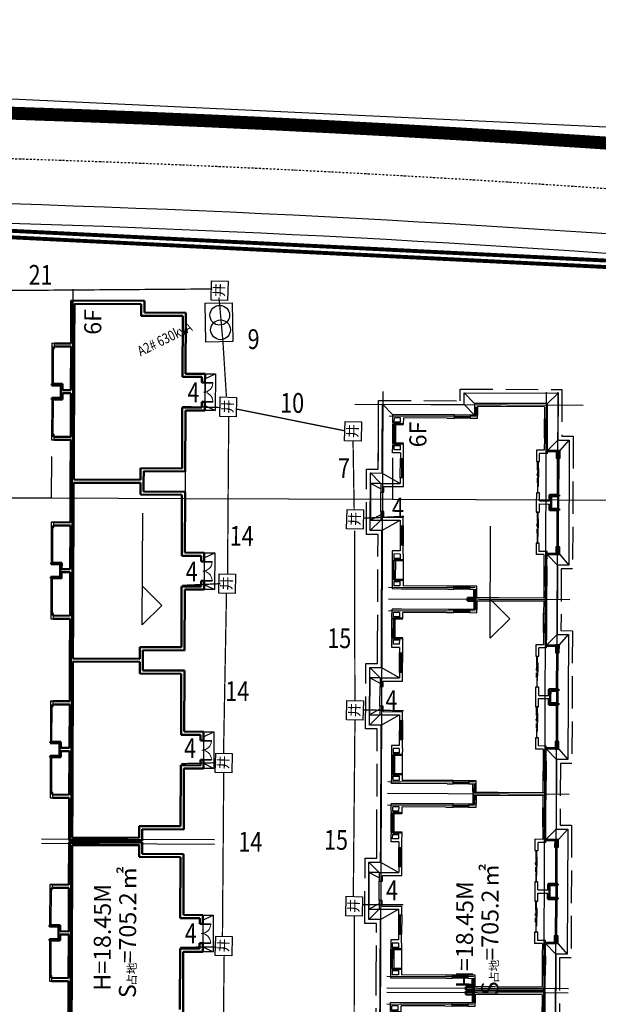
# Model space of a CAD drawing. Extents: x 522023 to 641623, y 3073263 to 3157363.
# Drawn here: x 553844 to 555879, y 3122190 to 3125652 of the extents above; entities that cross this region are included whole.
import ezdxf
from ezdxf.enums import TextEntityAlignment as Align

# ---------------------------------------------------------------- set-up
doc = ezdxf.new("R2010")
doc.units = 0
doc.header["$LTSCALE"] = 10
doc.header["$PDSIZE"] = 0.2
for name, pattern in [('CENTER', [2, 1.25, -0.25, 0.25, -0.25]), ('DASH', [0.35, 0.25, -0.1]), ('DASHDOT', [25.4, 12.7, -6.35, 0, -6.35])]:
    doc.linetypes.add(name, pattern=pattern)
doc.layers.get('0').update_dxf_attribs({"linetype": 'CONTINUOUS'})
doc.layers.get('Defpoints').update_dxf_attribs({"linetype": 'CONTINUOUS'})
for name, color, linetype in [('A-WALL', 255, 'CONTINUOUS'), ('BALCONY', 6, 'CONTINUOUS'), ('COLUMN', 9, 'CONTINUOUS'), ('DIM_ELEV', 3, 'CONTINUOUS'), ('DOTE', 18, 'CONTINUOUS'), ('Drain', 25, 'CONTINUOUS'), ('Ground', 15, 'CONTINUOUS'), ('hoamhxian', 20, 'CONTINUOUS'), ('PUB_HATCH', 8, 'CONTINUOUS'), ('RD-中线', 1, 'DASHDOT'), ('Visible_line', 135, 'CONTINUOUS'), ('WINDOW', 4, 'CONTINUOUS'), ('WINDOW_TEXT', 4, 'CONTINUOUS'), ('YD-地块边界线', 7, 'CONTINUOUS'), ('园区道路', 130, 'CONTINUOUS'), ('小区人行道', 34, 'CONTINUOUS'), ('建筑', 2, 'CONTINUOUS'), ('建筑层数', 13, 'CONTINUOUS'), ('挡墙', 7, 'CONTINUOUS'), ('景观园路', 7, 'CONTINUOUS')]:
    doc.layers.add(name, color=color, linetype=linetype)
doc.layers.add('PUB_DIM', color=3, linetype='CONTINUOUS', lineweight=15)
doc.layers.add('WALL', color=142, linetype='CONTINUOUS', lineweight=50)
doc.layers.get('景观园路').off()
doc.styles.add('_TCH_DIM_T3', font='SIMPLEX', dxfattribs={"width": 0.705882, "bigfont": 'GBCBIG'})
doc.styles.add('HZ', font='rs.shx', dxfattribs={"width": 0.8, "bigfont": 'hztxt.shx'})
doc.styles.add('SIMPLEX', font='SIMPLEX.SHX')
doc.styles.add('宋体', font='txt', dxfattribs={"width": 0.8})
doc.styles.add('黑体', font='simhei.ttf', dxfattribs={"height": 2.5})
doc.dimstyles.new('_TCH_ARCH_M_M&&1', dxfattribs={"dimtxt": 1.4875, "dimasz": 0.5, "dimexe": 1.25, "dimexo": 1.5, "dimgap": 0.63125, "dimtad": 1, "dimzin": 0, "dimdsep": 46, "dimtxsty": '_TCH_DIM_T3', "dimblk": 'ARCHTICK', "dimcen": 0.09, "dimclrt": 7, "dimazin": 2, "dimtfac": 1, "dimtdec": 0, "dimtix": 1, "dimtmove": 2, "dimatfit": 3, "dimfxl": 0, "dimtolj": 1, "dimtzin": 0, "dimarcsym": 0})

# ---------------------------------------------------------------- blocks, each defined once
blk = doc.blocks.new('$DorLib2D$00000002')
for p, q in [((-0.5, 0), (-0.5, 0.4875)), ((-0.475, 0.4875), (-0.5, 0.4875)), ((-0.475, 0), (-0.475, 0.4875)), ((0.475, 0), (0.475, 0.4875)), ((0.475, 0.4875), (0.5, 0.4875)), ((0.5, 0), (0.5, 0.4875)), ((-0.5, 0), (-0.475, 0)), ((0.5, 0), (0.475, 0))]:
    blk.add_line(p, q)
at = {"lineweight": 13}
for centre, start, end in [((-0.4875, 0), 0, 88.53072), ((0.4875, 0), 91.46928, 180)]:
    blk.add_arc(centre, 0.4875, start, end, dxfattribs=at)
blk = doc.blocks.new('_FZHK')
blk.add_lwpolyline([(-0.5, -0.5), (0.5, -0.5), (0.5, 0.5), (-0.5, 0.5)], close=True)
blk = doc.blocks.new('A$C0E29646B')
at = {"layer": 'BALCONY'}
for p, q in [((37242, 14938), (34122, 14938)), ((34122, 14938), (34122, 14838)), ((37242, 14838), (34362, 14838)), ((37362, 14938), (37362, 14838)), ((41542, 14938), (38442, 14938)), ((41322, 14838), (38442, 14838)), ((41542, 14838), (41542, 14938)), ((51382, 14938), (48262, 14938)), ((48262, 14938), (48262, 14838)), ((51382, 14838), (48502, 14838)), ((51502, 14938), (51502, 14838)), ((55682, 14938), (52582, 14938)), ((55462, 14838), (52582, 14838)), ((55682, 14838), (55682, 14938)), ((65182, 14938), (62062, 14938)), ((62062, 14938), (62062, 14838)), ((65182, 14838), (62302, 14838)), ((65302, 14938), (65302, 14838)), ((69482, 14938), (66382, 14938)), ((69262, 14838), (66382, 14838)), ((69482, 14838), (69482, 14938)), ((78982, 14938), (75862, 14938)), ((75862, 14938), (75862, 14838)), ((78982, 14838), (76102, 14838)), ((79102, 14938), (79102, 14838)), ((83282, 14938), (80182, 14938)), ((83062, 14838), (80182, 14838)), ((83282, 14838), (83282, 14938))]:
    blk.add_line(p, q, dxfattribs=at)
at = {"layer": 'DOTE'}
for p, q in [((44742, 15588), (44742, 2238)), ((45082, 15588), (45082, 2238)), ((87482, 13338), (2342, 13338))]:
    blk.add_line(p, q, dxfattribs=at)
at = {"layer": 'Visible_line'}
for points in [[(36422, 2318), (36422, 3118)], [(36822, 3118), (36422, 2318)], [(38942, 3118), (36742, 3118)], [(38862, 3118), (39262, 2318)], [(39262, 3118), (39262, 2318)], [(50562, 2318), (50562, 3118)], [(50962, 3118), (50562, 2318)], [(53082, 3118), (50882, 3118)], [(53002, 3118), (53402, 2318)], [(53402, 3118), (53402, 2318)], [(64362, 2318), (64362, 3118)], [(64762, 3118), (64362, 2318)], [(66882, 3118), (64682, 3118)], [(66802, 3118), (67202, 2318)], [(67202, 3118), (67202, 2318)], [(78162, 2318), (78162, 3118)], [(78562, 3118), (78162, 2318)], [(80682, 3118), (78482, 3118)], [(80602, 3118), (81002, 2318)], [(81002, 3118), (81002, 2318)], [(39262, 2318), (36422, 2318)], [(53402, 2318), (50562, 2318)], [(67202, 2318), (64362, 2318)], [(81002, 2318), (78162, 2318)]]:
    blk.add_lwpolyline(points, dxfattribs=at)
at = {"layer": 'WALL'}
for p, q in [((34122, 13458), (34122, 14738)), ((34362, 13458), (34362, 14738)), ((37242, 14118), (37242, 14938)), ((37242, 14938), (37362, 14938)), ((37362, 14238), (37362, 14938)), ((38322, 14238), (38322, 14938)), ((38322, 14938), (38442, 14938)), ((38442, 14118), (38442, 14938)), ((41322, 13458), (41322, 14738)), ((41562, 13458), (41562, 14738)), ((48262, 13458), (48262, 14738)), ((48502, 13458), (48502, 14738)), ((51382, 14118), (51382, 14938)), ((51382, 14938), (51502, 14938)), ((51502, 14238), (51502, 14938)), ((52462, 14238), (52462, 14938)), ((52462, 14938), (52582, 14938)), ((52582, 14118), (52582, 14938)), ((55462, 13458), (55462, 14738)), ((55702, 13458), (55702, 14738)), ((62062, 13458), (62062, 14738)), ((62302, 13458), (62302, 14738)), ((65182, 14118), (65182, 14938)), ((65182, 14938), (65302, 14938)), ((65302, 14238), (65302, 14938)), ((66262, 14238), (66262, 14938)), ((66262, 14938), (66382, 14938)), ((66382, 14118), (66382, 14938)), ((69262, 13458), (69262, 14738)), ((69502, 13458), (69502, 14738)), ((75862, 13458), (75862, 14738)), ((76102, 13458), (76102, 14738)), ((78982, 14118), (78982, 14938)), ((78982, 14938), (79102, 14938)), ((79102, 14238), (79102, 14938)), ((80062, 14238), (80062, 14938)), ((80062, 14938), (80182, 14938)), ((80182, 14118), (80182, 14938)), ((83062, 13458), (83062, 14738)), ((83302, 13458), (83302, 14738)), ((37722, 14118), (37242, 14118)), ((37842, 14238), (37362, 14238)), ((37722, 13458), (37722, 14118)), ((38322, 14238), (37842, 14238)), ((38442, 14118), (37962, 14118)), ((37962, 13458), (37962, 14118)), ((51862, 14118), (51382, 14118)), ((51982, 14238), (51502, 14238)), ((51862, 13458), (51862, 14118)), ((52462, 14238), (51982, 14238)), ((52582, 14118), (52102, 14118)), ((52102, 13458), (52102, 14118)), ((65662, 14118), (65182, 14118)), ((65782, 14238), (65302, 14238)), ((65662, 13458), (65662, 14118)), ((66262, 14238), (65782, 14238)), ((66382, 14118), (65902, 14118)), ((65902, 13458), (65902, 14118)), ((79462, 14118), (78982, 14118)), ((79582, 14238), (79102, 14238)), ((79462, 13458), (79462, 14118)), ((80062, 14238), (79582, 14238)), ((80182, 14118), (79702, 14118)), ((79702, 13458), (79702, 14118)), ((34122, 13458), (30942, 13458)), ((34242, 13218), (31062, 13218)), ((37842, 13218), (34242, 13218)), ((37722, 13458), (34362, 13458)), ((37842, 13218), (41442, 13218)), ((37962, 13458), (41322, 13458)), ((41442, 13218), (44622, 13218)), ((41562, 13458), (44862, 13458)), ((44622, 8058), (44622, 13218)), ((44862, 7818), (44862, 13458)), ((48262, 13458), (44962, 13458)), ((44962, 7818), (44962, 13458)), ((48382, 13218), (45202, 13218)), ((45202, 8058), (45202, 13218)), ((51982, 13218), (48382, 13218)), ((51862, 13458), (48502, 13458)), ((51982, 13218), (55582, 13218)), ((52102, 13458), (55462, 13458)), ((55582, 13218), (58762, 13218)), ((55702, 13458), (58882, 13458)), ((58762, 8058), (58762, 13218)), ((62062, 13458), (58882, 13458)), ((62182, 13218), (59002, 13218)), ((59002, 8058), (59002, 13218)), ((65782, 13218), (62182, 13218)), ((65662, 13458), (62302, 13458)), ((65782, 13218), (69382, 13218)), ((65902, 13458), (69262, 13458)), ((69382, 13218), (72562, 13218)), ((69502, 13458), (72682, 13458)), ((72562, 8058), (72562, 13218)), ((75862, 13458), (72682, 13458)), ((75982, 13218), (72802, 13218)), ((72802, 8058), (72802, 13218)), ((79582, 13218), (75982, 13218)), ((79462, 13458), (76102, 13458)), ((79582, 13218), (83182, 13218)), ((79702, 13458), (83062, 13458)), ((83182, 13218), (86362, 13218)), ((83302, 13458), (86602, 13458)), ((86362, 8058), (86362, 13218)), ((86602, 7818), (86602, 13458)), ((43722, 4858), (43722, 8058)), ((43722, 8058), (44622, 8058)), ((43962, 4618), (43962, 7818)), ((43962, 7818), (44862, 7818)), ((45862, 7818), (44962, 7818)), ((46102, 8058), (45202, 8058)), ((45862, 4618), (45862, 7818)), ((46102, 4858), (46102, 8058)), ((57862, 4858), (57862, 8058)), ((57862, 8058), (58762, 8058)), ((58102, 4618), (58102, 7818)), ((58102, 7818), (58882, 7818)), ((59662, 7818), (58882, 7818)), ((59902, 8058), (59002, 8058)), ((59662, 4618), (59662, 7818)), ((59902, 4858), (59902, 8058)), ((71662, 4858), (71662, 8058)), ((71662, 8058), (72562, 8058)), ((71902, 4618), (71902, 7818)), ((71902, 7818), (72682, 7818)), ((73462, 7818), (72682, 7818)), ((73702, 8058), (72802, 8058)), ((73462, 4618), (73462, 7818)), ((73702, 4858), (73702, 8058)), ((85462, 4858), (85462, 8058)), ((85462, 8058), (86362, 8058)), ((85702, 4618), (85702, 7818)), ((85702, 7818), (86602, 7818)), ((36422, 4618), (31722, 4618)), ((36662, 4858), (31962, 4858)), ((36422, 3118), (36422, 4618)), ((36662, 3358), (36662, 4858)), ((39022, 4858), (43722, 4858)), ((39022, 3358), (39022, 4858)), ((39262, 4618), (43962, 4618)), ((39262, 3118), (39262, 4618)), ((50562, 4618), (45862, 4618)), ((50802, 4858), (46102, 4858)), ((50562, 3118), (50562, 4618)), ((50802, 3358), (50802, 4858)), ((53162, 4858), (57862, 4858)), ((53162, 3358), (53162, 4858)), ((53402, 4618), (58102, 4618)), ((53402, 3118), (53402, 4618)), ((64362, 4618), (59662, 4618)), ((64602, 4858), (59902, 4858)), ((64362, 3118), (64362, 4618)), ((64602, 3358), (64602, 4858)), ((66962, 4858), (71662, 4858)), ((66962, 3358), (66962, 4858)), ((67202, 4618), (71902, 4618)), ((67202, 3118), (67202, 4618)), ((78162, 4618), (73462, 4618)), ((78402, 4858), (73702, 4858)), ((78162, 3118), (78162, 4618)), ((78402, 3358), (78402, 4858)), ((80762, 4858), (85462, 4858)), ((80762, 3358), (80762, 4858)), ((81002, 4618), (85702, 4618)), ((81002, 3118), (81002, 4618)), ((36422, 3118), (37092, 3118)), ((37092, 3358), (36662, 3358)), ((37092, 3118), (37092, 3358)), ((39022, 3358), (38592, 3358)), ((38592, 3358), (38592, 3118)), ((38592, 3118), (39262, 3118)), ((50562, 3118), (51232, 3118)), ((51232, 3358), (50802, 3358)), ((51232, 3118), (51232, 3358)), ((53162, 3358), (52732, 3358)), ((52732, 3358), (52732, 3118)), ((52732, 3118), (53402, 3118)), ((64362, 3118), (65032, 3118)), ((65032, 3358), (64602, 3358)), ((65032, 3118), (65032, 3358)), ((66962, 3358), (66532, 3358)), ((66532, 3358), (66532, 3118)), ((66532, 3118), (67202, 3118)), ((78162, 3118), (78832, 3118)), ((78832, 3358), (78402, 3358)), ((78832, 3118), (78832, 3358)), ((80762, 3358), (80332, 3358)), ((80332, 3358), (80332, 3118)), ((80332, 3118), (81002, 3118))]:
    blk.add_line(p, q, dxfattribs=at)
at = {"layer": 'WINDOW'}
for p, q in [((38592, 3118, 300), (37092, 3118, 300)), ((52732, 3118, 300), (51232, 3118, 300)), ((66532, 3118, 300), (65032, 3118, 300)), ((80332, 3118, 300), (78832, 3118, 300))]:
    blk.add_line(p, q, dxfattribs=at)
at = {"layer": 'COLUMN', "xscale": 199.9999999911524, "yscale": 399.999999898253, "zscale": 399.9999998982529, "rotation": 270.000000039487}
for p in [(34322, 14838), (41362, 14838), (48462, 14838), (55502, 14838), (62262, 14838), (69302, 14838), (76062, 14838), (83102, 14838)]:
    blk.add_blockref('_FZHK', p, dxfattribs=at)
at = {"layer": 'WINDOW', "xscale": 1500, "yscale": 1500, "zscale": 1500, "rotation": 180}
for p in [(37842, 3238), (51982, 3238), (65782, 3238), (79582, 3238)]:
    blk.add_blockref('$DorLib2D$00000002', p, dxfattribs=at)
blk = doc.blocks.new('ASFD11')
at = {"layer": 'Visible_line'}
for points in [[(-1037392, 207629), (-1040232, 207629)], [(-1040232, 207629), (-1040232, 206829)], [(-1039812, 206829), (-1040232, 207629)]]:
    blk.add_lwpolyline(points, dxfattribs=at)
at = {"layer": 'Visible_line', "elevation": 0}
for points in [[(-1037812, 206829), (-1037392, 207629)], [(-1037392, 206829), (-1037392, 207629)]]:
    blk.add_lwpolyline(points, dxfattribs=at)
blk = doc.blocks.new('$WinLib2D$00000001')
for p, q in [((-0.5, 0.5), (0.5, 0.5)), ((0.5, 0.167), (-0.5, 0.167)), ((0.5, -0.167), (-0.5, -0.167)), ((-0.5, -0.5), (0.5, -0.5))]:
    blk.add_line(p, q)
blk = doc.blocks.new('$TCHSYS$WIN2D')
for p, q in [((-0.5, 0.5), (0.5, 0.5)), ((0.5, 0.17), (-0.5, 0.17)), ((0.5, -0.17), (-0.5, -0.17)), ((-0.5, -0.5), (0.5, -0.5))]:
    blk.add_line(p, q)
blk = doc.blocks.new('_WBLK')
for p, q in [((-0.5, 0.5), (0.5, 0.5)), ((0.5, 0.167), (-0.5, 0.167)), ((0.5, -0.167), (-0.5, -0.167)), ((-0.5, -0.5), (0.5, -0.5))]:
    blk.add_line(p, q)
at = {"layer": 'WINDOW_TEXT', "style": 'SIMPLEX', "flags": 9}
blk.add_attdef('A', text='', height=1, dxfattribs=at).set_placement((0, 1.5), align=Align.MIDDLE)
blk = doc.blocks.new('$DorLib2D$00000138')
at = {"color": 0, "linetype": 'Continuous'}
for p, q in [((-0.288, 0), (-0.288, 0.154)), ((-0.288, 0.154), (0, 0.154)), ((0, 0.154), (0, 0)), ((0.288, 0.154), (0, 0.154)), ((0.288, 0), (0.288, 0.154)), ((-0.5, -0.14), (-0.5, 0)), ((-0.5, 0), (-0.219, 0)), ((-0.219, -0.14), (-0.5, -0.14)), ((0, 0), (-0.288, 0)), ((-0.219, 0), (-0.219, -0.14)), ((-0.186, -0.186), (-0.037, -0.186)), ((-0.037, -0.186), (-0.102, -0.258)), ((-0.102, -0.258), (-0.102, -0.186)), ((0, 0), (0.288, 0)), ((0.186, -0.186), (0.037, -0.186)), ((0.037, -0.186), (0.102, -0.258)), ((0.102, -0.258), (0.102, -0.186)), ((0.219, 0), (0.219, -0.14)), ((0.5, 0), (0.219, 0)), ((0.219, -0.14), (0.5, -0.14)), ((0.5, 0), (0.5, -0.195)), ((0.5, -0.14), (0.5, 0))]:
    blk.add_line(p, q, dxfattribs=at)
blk = doc.blocks.new('_FZH')
blk.add_lwpolyline([(-0.5, -0.5), (0.5, -0.5), (0.5, 0.5), (-0.5, 0.5)], close=True)
at = {"layer": 'PUB_HATCH'}
blk.add_solid([(-0.5, -0.5), (0.5, -0.5), (-0.5, 0.5), (0.5, 0.5)], dxfattribs=at)
blk = doc.blocks.new('A$C496B19E0')
at = {"color": 0, "elevation": 0}
blk.add_lwpolyline([(7140, 0), (8100, 0)], dxfattribs=at)
at = {"layer": 'A-WALL'}
for p, q in [((6870, 13720), (6200, 13720)), ((6200, 13720), (6200, 12220)), ((6870, 13480), (6870, 13720)), ((9040, 13720), (8370, 13720)), ((8370, 13720), (8370, 13480)), ((9040, 13720), (9040, 12220)), ((6440, 13480), (6870, 13480)), ((6440, 13480), (6440, 11980)), ((8370, 13480), (8800, 13480)), ((8800, 13480), (8800, 11980)), ((900, 12100), (900, 12820)), ((1500, 12820), (900, 12820)), ((1140, 12220), (1140, 12700)), ((1500, 12700), (1140, 12700)), ((1500, 12220), (1140, 12220)), ((1620, 12820), (1500, 12820)), ((1620, 12580), (1620, 12820)), ((3240, 12820), (3120, 12820)), ((3120, 12820), (3120, 12580)), ((3840, 12820), (3240, 12820)), ((3600, 12700), (3240, 12700)), ((3600, 12220), (3240, 12220)), ((3600, 12220), (3600, 12700)), ((3840, 12220), (3840, 12820)), ((4270, 12220), (3840, 12220)), ((4270, 11980), (4270, 12220)), ((6200, 12220), (5770, 12220)), ((5770, 12220), (5770, 11980)), ((9470, 12220), (9040, 12220)), ((9470, 11980), (9470, 12220)), ((11400, 12220), (10970, 12220)), ((10970, 12220), (10970, 11980)), ((11400, 12820), (12000, 12820)), ((11400, 12220), (11400, 12820)), ((11640, 12700), (12000, 12700)), ((11640, 12220), (11640, 12700)), ((11640, 12220), (12000, 12220)), ((12120, 12820), (12000, 12820)), ((12120, 12580), (12120, 12820)), ((13740, 12820), (13620, 12820)), ((13620, 12820), (13620, 12580)), ((13740, 12820), (14340, 12820)), ((13740, 12700), (14100, 12700)), ((13740, 12220), (14100, 12220)), ((14100, 12220), (14100, 12700)), ((14340, 12100), (14340, 12820)), ((900, 8500), (900, 12100)), ((1140, 8620), (1140, 11980)), ((1620, 11980), (1140, 11980)), ((3600, 11980), (3120, 11980)), ((3600, 11980), (4270, 11980)), ((5770, 11980), (6440, 11980)), ((8800, 11980), (9470, 11980)), ((10970, 11980), (11400, 11980)), ((11382, 11980), (12120, 11980)), ((13620, 11980), (14100, 11980)), ((14100, 8620), (14100, 11980)), ((14340, 8500), (14340, 12100)), ((14340, 12100), (14340, 12100)), ((900, 8500), (900, 8050)), ((1140, 8050), (1140, 8620)), ((14100, 8620), (14100, 8050)), ((14340, 8050), (14340, 8500)), ((900, 8050), (1140, 8050)), ((14100, 8050), (14340, 8050)), ((1140, 6850), (900, 6850)), ((900, 6850), (900, 6520)), ((1140, 6280), (1140, 6850)), ((14340, 6850), (14100, 6850)), ((14100, 6850), (14100, 6280)), ((14340, 6520), (14340, 6850)), ((300, 6520), (0, 6520)), ((0, 4600), (0, 6520)), ((240, 6280), (300, 6280)), ((240, 4720), (240, 6280)), ((300, 6280), (300, 6520)), ((900, 6520), (900, 6280)), ((900, 6280), (1140, 6280)), ((14100, 6280), (14340, 6280)), ((14340, 6280), (14340, 6520)), ((15240, 6520), (14940, 6520)), ((14940, 6520), (14940, 6280)), ((14940, 6280), (15000, 6280)), ((15000, 4480), (15000, 6280)), ((15240, 4600), (15240, 6520)), ((0, 880), (0, 4600)), ((15240, 880), (15240, 4600)), ((240, 1120), (240, 4480)), ((15000, 1120), (15000, 4480)), ((4470, 1720), (3600, 1720)), ((3600, 1120), (3600, 1720)), ((4470, 1480), (4470, 1720)), ((7500, 1720), (6870, 1720)), ((6870, 1720), (6870, 1480)), ((8370, 1720), (7500, 1720)), ((8370, 1480), (8370, 1720)), ((11640, 1720), (10770, 1720)), ((10770, 1720), (10770, 1480)), ((11640, 1120), (11640, 1720)), ((0, 880), (1170, 880)), ((1170, 1120), (240, 1120)), ((1170, 880), (1170, 1120)), ((3600, 1120), (2670, 1120)), ((2670, 1120), (2670, 880)), ((2670, 880), (3840, 880)), ((3840, 1480), (4470, 1480)), ((3840, 880), (3840, 1480)), ((6870, 1480), (7500, 1480)), ((7500, 1480), (7500, 700)), ((7740, 1480), (8370, 1480)), ((7740, 1480), (7740, 700)), ((10770, 1480), (11400, 1480)), ((11400, 880), (11400, 1480)), ((11400, 880), (12570, 880)), ((12570, 1120), (11640, 1120)), ((12570, 880), (12570, 1120)), ((15000, 1120), (14070, 1120)), ((14070, 1120), (14070, 880)), ((14070, 880), (15240, 880))]:
    blk.add_line(p, q, dxfattribs=at)
at = {"layer": 'BALCONY'}
for p, q in [((3620, 880), (3620, 200)), ((3720, 880), (3720, 200)), ((11520, 200), (11520, 880)), ((11620, 200), (11620, 880)), ((4200, 100), (7020, 100)), ((7140, 0, 0), (7140, 100, 0)), ((8220, 100), (11040, 100)), ((4200, 0), (7020, 0)), ((8220, 0), (11040, 0))]:
    blk.add_line(p, q, dxfattribs=at)
at = {"layer": 'WALL'}
for p, q in [((1500, 12220), (1500, 12700)), ((1620, 11980), (1620, 12580)), ((3120, 11980), (3120, 12580)), ((3240, 12220), (3240, 12700)), ((12000, 12220), (12000, 12700)), ((12120, 11980), (12120, 12580)), ((13620, 11980), (13620, 12580)), ((13740, 12220), (13740, 12700)), ((7020, 700), (7020, -50)), ((7500, 700), (7020, 700)), ((7140, 580), (7140, -50)), ((7620, 580), (7140, 580)), ((8100, 580), (7620, 580)), ((8220, 700), (7740, 700)), ((8100, 580), (8100, -50)), ((8220, 700), (8220, -50)), ((7140, -50), (7020, -50)), ((8220, -50), (8100, -50))]:
    blk.add_line(p, q, dxfattribs=at)
at = {"layer": 'WINDOW'}
blk.add_line((6870, 13720, 0), (8370, 13720, 0), dxfattribs=at)
blk.add_lwpolyline([(3120, 11980), (1620, 11980)], dxfattribs=at)
at = {"layer": 'WINDOW', "elevation": 0}
blk.add_lwpolyline([(8120, 0), (7120, 0)], dxfattribs=at)
at = {"layer": 'COLUMN', "xscale": 600, "yscale": 300.0000000789587, "zscale": 300.0000000789587}
blk.add_blockref('_FZH', (3900, 50, 0), dxfattribs=at)
at = {"layer": 'COLUMN', "xscale": 300.0000000789587, "yscale": 600, "zscale": 600, "rotation": 89.99999999590901}
blk.add_blockref('_FZH', (11340, 50, 0), dxfattribs=at)
at = {"layer": 'Visible_line'}
blk.add_blockref('ASFD11', (1046432, -193109), dxfattribs=at)
at = {"layer": 'WINDOW'}
for name, p, xscale, yscale, zscale, rotation in [('$WinLib2D$00000001', (2370, 12700), 1500, 240, 1500, 180.0000000000058), ('$WinLib2D$00000001', (5020, 12100), 1500, 240, 1500, 180.0000000000045), ('$WinLib2D$00000001', (10220, 12100), 1500, -240, 1500, 359.9999999999955), ('$WinLib2D$00000001', (12870, 12700), 1500, -240, 1500, 359.9999999999942), ('_WBLK', (1020, 7450), 1200, 240, 1200, 90.0000000000254), ('_WBLK', (14220, 7450), 1200, -240, 1200, 89.9999999999746), ('$TCHSYS$WIN2D', (600, 6400), 600, 240, 600, 7.411229568156197e-12), ('$TCHSYS$WIN2D', (14640, 6400), 600, -240, 600, 179.9999999999926), ('$DorLib2D$00000138', (5670, 1600), -2400, 240, -2400, 180), ('$WinLib2D$00000001', (1920, 1000), 1500, 240, 1500, 179.9999999999963), ('$WinLib2D$00000001', (13320, 1000), 1500, -240, 1500, 3.705614784078098e-12)]:
    blk.add_blockref(name, p, dxfattribs=dict(at, xscale=xscale, yscale=yscale, zscale=zscale, rotation=rotation))
at = {"layer": 'WINDOW', "xscale": -2400, "yscale": -240, "zscale": -2400}
blk.add_blockref('$DorLib2D$00000138', (9570, 1600), dxfattribs=at)
blk = doc.blocks.new('A$C4DF665B3')
blk.add_lwpolyline([(0, 181, 1), (362, 181, 1), (0, 181, 1)], format="xyb")
at = {"const_width": 22}
blk.add_lwpolyline([(60, 181, 1), (302, 181, 1)], format="xyb", close=True, dxfattribs=at)
blk = doc.blocks.new('A1')
at = {"layer": 'DOTE'}
for p, q in [((14.483, 51.726), (14.483, 69.332)), ((15.483, 67.179), (-61.857, 67.179)), ((-31.757, 59.979), (-31.757, 66.679)), ((-30.857, 52.679), (-30.857, 66.679)), ((-30.517, 52.679), (-30.517, 66.679)), ((-29.617, 59.979), (-29.617, 66.679)), ((-16.417, 59.979), (-16.417, 66.679)), ((-15.517, 52.679), (-15.517, 66.679)), ((-14.617, 59.979), (-14.617, 66.679)), ((-1.417, 59.979), (-1.417, 66.679)), ((-0.517, 52.679), (-0.517, 66.679)), ((0.383, 59.979), (0.383, 66.679)), ((13.583, 59.979), (13.583, 66.679)), ((15.483, 54.579), (-61.857, 54.579)), ((15.483, 53.679), (-61.857, 53.679))]:
    blk.add_line(p, q, dxfattribs=at)
at = {"layer": 'Drain', "linetype": 'DASH'}
for points in [[(15.703, 53.359), (12.103, 53.359), (12.103, 52.479), (1.863, 52.479), (1.863, 53.359), (-2.897, 53.359), (-2.897, 52.479), (-13.137, 52.479), (-13.137, 53.359), (-17.897, 53.359), (-17.897, 52.479), (-28.137, 52.479), (-28.137, 53.359), (-33.237, 53.359)], [(-34.577, 67.499), (-29.737, 67.499), (-25.537, 67.499), (-25.537, 68.399), (-20.497, 68.399), (-20.497, 67.499), (-19.237, 67.499), (-10.537, 67.499), (-10.537, 68.399), (-5.497, 68.399), (-5.497, 67.499), (-4.237, 67.499), (4.463, 67.499), (4.463, 68.399), (9.503, 68.399), (9.503, 67.499), (10.763, 67.499), (14.803, 67.499)], [(9.503, 67.499), (14.803, 67.499), (14.803, 61.199), (15.703, 61.199), (15.703, 53.359), (12.103, 53.359)]]:
    blk.add_lwpolyline(points, dxfattribs=at)
at = {"layer": 'Ground'}
for points in [[(15.403, 53.659), (11.803, 53.659), (11.803, 52.779), (2.163, 52.779), (2.163, 53.659), (-3.197, 53.659), (-3.197, 52.779), (-12.837, 52.779), (-12.837, 53.659), (-18.197, 53.659), (-18.197, 52.779), (-27.837, 52.779), (-27.837, 53.659), (-33.537, 53.659)], [(-34.577, 67.199), (-29.737, 67.199), (-25.237, 67.199), (-25.237, 68.099), (-20.797, 68.099), (-20.797, 67.199), (-19.237, 67.199), (-10.237, 67.199), (-10.237, 68.099), (-5.797, 68.099), (-5.797, 67.199), (-4.237, 67.199), (4.763, 67.199), (4.763, 68.099), (9.203, 68.099), (9.203, 67.199), (10.763, 67.199), (14.503, 67.199)], [(-25.237, 68.099), (-24.437, 67.299)], [(-20.797, 68.1), (-21.597, 67.299)], [(-10.237, 68.099), (-9.437, 67.299)], [(-5.797, 68.1), (-6.597, 67.299)], [(4.763, 68.099), (5.563, 67.299)], [(9.203, 68.1), (8.403, 67.299)], [(-25.237, 67.199), (-24.437, 65.799)], [(-20.797, 67.2), (-21.597, 65.799)], [(-10.237, 67.199), (-9.437, 65.799)], [(-5.797, 67.2), (-6.597, 65.799)], [(4.763, 67.199), (5.563, 65.799)], [(9.203, 67.2), (8.403, 65.799)], [(9.503, 67.199), (14.503, 67.199), (14.503, 60.899), (15.403, 60.899), (15.403, 53.659), (12.103, 53.659)], [(13.703, 66.399), (14.503, 67.199)], [(13.703, 60.099), (14.503, 60.899)], [(14.603, 60.099), (15.403, 60.899)], [(-27.017, 54.459), (-27.837, 53.659)], [(-18.197, 53.659), (-19.017, 54.459)], [(-12.017, 54.459), (-12.837, 53.659)], [(-3.197, 53.659), (-4.017, 54.459)], [(2.983, 54.459), (2.163, 53.659)], [(11.803, 53.659), (10.983, 54.459)], [(14.603, 54.459), (15.403, 53.659)], [(-27.037, 53.479), (-27.837, 52.779)], [(-18.997, 53.479), (-18.197, 52.779)], [(-12.037, 53.479), (-12.837, 52.779)], [(-3.997, 53.479), (-3.197, 52.779)], [(2.963, 53.479), (2.163, 52.779)], [(11.003, 53.479), (11.803, 52.779)]]:
    blk.add_lwpolyline(points, dxfattribs=at)
at = {"layer": 'WALL'}
for p, q in [((-30.977, 60.579), (-30.977, 59.979)), ((-30.737, 60.579), (-30.977, 60.579)), ((-30.737, 60.579), (-30.737, 59.979)), ((-30.637, 60.579), (-30.637, 59.979)), ((-30.397, 60.579), (-30.637, 60.579)), ((-30.397, 60.579), (-30.397, 59.979)), ((-0.637, 60.579), (-0.637, 59.979)), ((-0.397, 60.579), (-0.637, 60.579)), ((-0.397, 60.579), (-0.397, 59.979)), ((-30.737, 59.979), (-30.977, 59.979)), ((-30.397, 59.979), (-30.637, 59.979)), ((-0.397, 59.979), (-0.637, 59.979))]:
    blk.add_line(p, q, dxfattribs=at)
at = {"zscale": 0.000413223140217453}
for p, xscale, yscale, rotation in [((-29.461, 65.788), 0.000413223140217453, 0.000413223140217453, 5.787891796098654), ((-14.461, 65.788), 0.000413223140217453, 0.000413223140217453, 5.787891796098654), ((0.676, 65.797), -0.0004132231402174531, 0.0004132231402174531, 354.2128458850091), ((13.449, 65.802), -0.0004132231402174531, 0.0004132231402174531, 354.2128458850091)]:
    blk.add_blockref('A$C4DF665B3', p, dxfattribs=dict(at, xscale=xscale, yscale=yscale, rotation=rotation))
at = {"layer": 'Visible_line', "xscale": 0.001, "yscale": 0.001, "zscale": 0.001}
for p in [(-45.977, 53.579), (-30.637, 53.579), (-15.637, 53.579), (-0.637, 53.579)]:
    blk.add_blockref('A$C496B19E0', p, dxfattribs=at)
blk = doc.blocks.new('_ArchTick')
at = {"color": 0, "linetype": 'ByBlock', "const_width": 0.4}
blk.add_lwpolyline([(-0.5, -0.5), (0.5, 0.5)], dxfattribs=at)
blk = doc.blocks.new('*D1076')
at = {"layer": 'Defpoints', "color": 0, "linetype": 'Continuous', "lineweight": -3}
for p in [(553134.9, 3124120.7), (553955.7, 3124117.4), (553955.1, 3123970.5)]:
    blk.add_point(p, dxfattribs=at)
at = {"layer": 'PUB_DIM', "color": 0, "linetype": 'Continuous', "lineweight": -2}
for p, q in [((553134.9, 3124119.2), (553134.3, 3123972.5)), ((553955.7, 3124115.9), (553955.1, 3123969.2)), ((553134.3, 3123973.8), (553955.1, 3123970.5))]:
    blk.add_line(p, q, dxfattribs=at)
at = {"layer": 'PUB_DIM', "color": 0, "linetype": 'Continuous', "lineweight": -2, "xscale": 0.5, "yscale": 0.5, "zscale": 0.5}
for p, rotation in [((553134.3, 3123973.8), 179.7702210647038), ((553955.1, 3123970.5), 359.7702210647038)]:
    blk.add_blockref('_ArchTick', p, dxfattribs=dict(at, rotation=rotation))
at = {"layer": 'PUB_DIM', "color": 7, "linetype": 'Continuous', "lineweight": -2, "insert": (553544.7, 3123973.5), "char_height": 1.49, "attachment_point": 5, "rotation": 359.7702, "style": '_TCH_DIM_T3'}
blk.add_mtext('\\A1;820.80', dxfattribs=at)
blk = doc.blocks.new('*D1077')
at = {"layer": 'Defpoints', "color": 0, "linetype": 'Continuous', "lineweight": -3}
for p in [(553955.7, 3124117.4), (554426.3, 3124115.5), (554425.7, 3123968.6)]:
    blk.add_point(p, dxfattribs=at)
at = {"layer": 'PUB_DIM', "color": 0, "linetype": 'Continuous', "lineweight": -2}
for p, q in [((553955.7, 3124115.9), (553955.1, 3123969.2)), ((554426.3, 3124114), (554425.7, 3123967.4)), ((553955.1, 3123970.5), (554425.7, 3123968.6))]:
    blk.add_line(p, q, dxfattribs=at)
at = {"layer": 'PUB_DIM', "color": 0, "linetype": 'Continuous', "lineweight": -2, "xscale": 0.5, "yscale": 0.5, "zscale": 0.5}
for p, rotation in [((553955.1, 3123970.5), 179.7702210676007), ((554425.7, 3123968.6), 359.7702210676006)]:
    blk.add_blockref('_ArchTick', p, dxfattribs=dict(at, rotation=rotation))
at = {"layer": 'PUB_DIM', "color": 7, "linetype": 'Continuous', "lineweight": -2, "insert": (554190.4, 3123970.9), "char_height": 1.49, "attachment_point": 5, "rotation": 359.7702, "style": '_TCH_DIM_T3'}
blk.add_mtext('\\A1;470.59', dxfattribs=at)
blk = doc.blocks.new('*D1078')
at = {"layer": 'Defpoints', "color": 0, "linetype": 'Continuous', "lineweight": -3}
for p in [(554426.3, 3124115.5), (555155.9, 3124112.6), (555155.3, 3123965.7)]:
    blk.add_point(p, dxfattribs=at)
at = {"layer": 'PUB_DIM', "color": 0, "linetype": 'Continuous', "lineweight": -2}
for p, q in [((554426.3, 3124114), (554425.7, 3123967.4)), ((555155.9, 3124111.1), (555155.3, 3123964.4)), ((554425.7, 3123968.6), (555155.3, 3123965.7))]:
    blk.add_line(p, q, dxfattribs=at)
at = {"layer": 'PUB_DIM', "color": 0, "linetype": 'Continuous', "lineweight": -2, "xscale": 0.5, "yscale": 0.5, "zscale": 0.5}
for p, rotation in [((554425.7, 3123968.6), 179.7702210654867), ((555155.3, 3123965.7), 359.7702210654868)]:
    blk.add_blockref('_ArchTick', p, dxfattribs=dict(at, rotation=rotation))
at = {"layer": 'PUB_DIM', "color": 7, "linetype": 'Continuous', "lineweight": -2, "insert": (554790.5, 3123968.5), "char_height": 1.49, "attachment_point": 5, "rotation": 359.7702, "style": '_TCH_DIM_T3'}
blk.add_mtext('\\A1;729.60', dxfattribs=at)
blk = doc.blocks.new('*D1079')
at = {"layer": 'Defpoints', "color": 0, "linetype": 'Continuous', "lineweight": -3}
for p in [(555155.9, 3124112.6), (555740.5, 3124110.3), (555739.9, 3123963.3)]:
    blk.add_point(p, dxfattribs=at)
at = {"layer": 'PUB_DIM', "color": 0, "linetype": 'Continuous', "lineweight": -2}
for p, q in [((555155.9, 3124111.1), (555155.3, 3123964.4)), ((555740.5, 3124108.8), (555739.9, 3123962.1)), ((555155.3, 3123965.7), (555739.9, 3123963.3))]:
    blk.add_line(p, q, dxfattribs=at)
at = {"layer": 'PUB_DIM', "color": 0, "linetype": 'Continuous', "lineweight": -2, "xscale": 0.5, "yscale": 0.5, "zscale": 0.5}
for p, rotation in [((555155.3, 3123965.7), 179.7702210666538), ((555739.9, 3123963.3), 359.7702210666538)]:
    blk.add_blockref('_ArchTick', p, dxfattribs=dict(at, rotation=rotation))
at = {"layer": 'PUB_DIM', "color": 7, "linetype": 'Continuous', "lineweight": -2, "insert": (555447.6, 3123965.9), "char_height": 1.49, "attachment_point": 5, "rotation": 359.7702, "style": '_TCH_DIM_T3'}
blk.add_mtext('\\A1;584.59', dxfattribs=at)
blk = doc.blocks.new('*D1080')
at = {"layer": 'Defpoints', "color": 0, "linetype": 'Continuous', "lineweight": -3}
for p in [(555740.5, 3124110.3), (556470.1, 3124107.3), (556469.5, 3123960.4)]:
    blk.add_point(p, dxfattribs=at)
at = {"layer": 'PUB_DIM', "color": 0, "linetype": 'Continuous', "lineweight": -2}
for p, q in [((555740.5, 3124108.8), (555739.9, 3123962.1)), ((556470.1, 3124105.8), (556469.5, 3123959.2)), ((555739.9, 3123963.3), (556469.5, 3123960.4))]:
    blk.add_line(p, q, dxfattribs=at)
at = {"layer": 'PUB_DIM', "color": 0, "linetype": 'Continuous', "lineweight": -2, "xscale": 0.5, "yscale": 0.5, "zscale": 0.5}
for p, rotation in [((555739.9, 3123963.3), 179.7702210641471), ((556469.5, 3123960.4), 359.7702210641471)]:
    blk.add_blockref('_ArchTick', p, dxfattribs=dict(at, rotation=rotation))
at = {"layer": 'PUB_DIM', "color": 7, "linetype": 'Continuous', "lineweight": -2, "insert": (556104.7, 3123963.2), "char_height": 1.49, "attachment_point": 5, "rotation": 359.7702, "style": '_TCH_DIM_T3'}
blk.add_mtext('\\A1;729.60', dxfattribs=at)
blk = doc.blocks.new('*D1129')
at = {"layer": 'Defpoints', "color": 0, "linetype": 'Continuous', "lineweight": -3}
for p in [(547940, 3125198.3), (563700.7, 3124906.6), (563679.3, 3124453.9)]:
    blk.add_point(p, dxfattribs=at)
at = {"layer": 'PUB_DIM', "color": 0, "linetype": 'Continuous', "lineweight": -2}
for p, q in [((547940, 3125199.8), (547961.4, 3125652.2)), ((547961.4, 3125650.9), (563700.7, 3124906.6)), ((563679.3, 3124455.4), (563700.7, 3124907.8))]:
    blk.add_line(p, q, dxfattribs=at)
at = {"layer": 'PUB_DIM', "color": 0, "linetype": 'Continuous', "lineweight": -2, "xscale": 0.5, "yscale": 0.5, "zscale": 0.5}
for p, rotation in [((547961.4, 3125650.9), 177.2922752751883), ((563700.7, 3124906.6), 357.2922752751883)]:
    blk.add_blockref('_ArchTick', p, dxfattribs=dict(at, rotation=rotation))
at = {"layer": 'PUB_DIM', "color": 7, "linetype": 'Continuous', "lineweight": -2, "insert": (555831.1, 3125280.1), "char_height": 1.488, "attachment_point": 5, "rotation": 357.2923, "style": '_TCH_DIM_T3'}
blk.add_mtext('\\A1;15756.88', dxfattribs=at)
blk = doc.blocks.new('*D1172')
at = {"layer": 'Defpoints', "color": 0, "linetype": 'Continuous', "lineweight": -3}
for p in [(547940, 3125198.3), (563700.7, 3124906.6), (563679.3, 3124453.9)]:
    blk.add_point(p, dxfattribs=at)
at = {"layer": 'PUB_DIM', "color": 0, "linetype": 'Continuous', "lineweight": -2}
for p, q in [((547940, 3125199.8), (547961.4, 3125652.2)), ((547961.4, 3125650.9), (563700.7, 3124906.6)), ((563679.3, 3124455.4), (563700.7, 3124907.8))]:
    blk.add_line(p, q, dxfattribs=at)
at = {"layer": 'PUB_DIM', "color": 0, "linetype": 'Continuous', "lineweight": -2, "xscale": 0.5, "yscale": 0.5, "zscale": 0.5}
for p, rotation in [((547961.4, 3125650.9), 177.2922752751883), ((563700.7, 3124906.6), 357.2922752751883)]:
    blk.add_blockref('_ArchTick', p, dxfattribs=dict(at, rotation=rotation))
at = {"layer": 'PUB_DIM', "color": 7, "linetype": 'Continuous', "lineweight": -2, "insert": (555831.1, 3125280.1), "char_height": 1.488, "attachment_point": 5, "rotation": 357.2923, "style": '_TCH_DIM_T3'}
blk.add_mtext('\\A1;15756.88', dxfattribs=at)
blk = doc.blocks.new('I$CC655F325')
at = {"layer": '小区人行道', "color": 2, "linetype": 'Continuous'}
blk.add_lwpolyline([(0, 2.085), (3.004, 2.085), (3.004, 0), (0, 0)], close=True, dxfattribs=at)
at = {"layer": '小区人行道', "color": 4, "linetype": 'Continuous'}
for centre in [(0.953, 1.116), (2.073, 1.153)]:
    blk.add_circle(centre, 0.762, dxfattribs=at)
blk = doc.blocks.new('井')
at = {"linetype": 'Continuous'}
blk.add_lwpolyline([(511881.906, 3072348.098), (511883.401, 3072348.098), (511883.401, 3072346.828), (511881.906, 3072346.828)], close=True, dxfattribs=at)
at = {"layer": '建筑层数', "linetype": 'Continuous', "style": '黑体'}
blk.add_text('井', height=0.789, rotation=359.94706, dxfattribs=at).set_placement((511882.142, 3072347.108))

msp = doc.modelspace()

# ---------------------------------------------------------------- linework, layer by layer
at = {"color": 0, "linetype": 'Continuous', "const_width": 4.56, "flags": 128}
for points in [[(554521.24547, 3124705.21148), (553565.07651, 3124698.21043)], [(554558.94402, 3124518.93892), (554545.02832, 3124675.16616)], [(554558.94402, 3124518.93892), (554571.08542, 3124327.43207)], [(554579.24278, 3124258.02811), (554575.11629, 3123701.75937)], [(554605.13706, 3124283.33418), (554988.90045, 3124206.2071)], [(555016.5564, 3124171.7531), (555020.62559, 3123928.85017)], [(555021.83898, 3123855.81972), (555023.16353, 3123255.12049)], [(554571.33738, 3123635.54396), (554560.98753, 3123071.27897)], [(555023.3698, 3123189.47334), (555017.49677, 3122569.56902)], [(554561.69966, 3123004.01067), (554557.17009, 3122429.09629)], [(555021.54553, 3122502.52219), (555019.67161, 3121868.24116)], [(554563.18919, 3122360.3033), (554556.76583, 3121799.10075)]]:
    msp.add_lwpolyline(points, dxfattribs=at)
at = {"color": 6, "linetype": 'Continuous', "const_width": 4.56, "flags": 128}
for points in [[(554551.44553, 3124288.28584), (554415.71909, 3124291.65402)], [(555051.91965, 3123899.06244), (555195.73106, 3123905.6221)], [(554549.72727, 3123668.90869), (554416.39564, 3123663.05873)], [(555052.595, 3123225.29783), (555194.60253, 3123221.9902)], [(554535.09645, 3123039.35008), (554412.13087, 3123036.06308)], [(555048.23773, 3122540.11424), (555193.92894, 3122540.26827)], [(554535.6641, 3122391.66654), (554408.71947, 3122390.17481)]]:
    msp.add_lwpolyline(points, dxfattribs=at)
at = {"layer": 'DIM_ELEV', "linetype": 'Continuous'}
for p, q in [((554275.28726, 3123523.72766), (554276.86546, 3123917.2525)), ((555499.01683, 3123477.77966), (555500.59503, 3123871.3045)), ((554343.96102, 3123591.8528), (554275.83588, 3123660.52656)), ((555567.69059, 3123545.9048), (555499.56545, 3123614.57856)), ((554343.96102, 3123591.8528), (554275.28726, 3123523.72766)), ((555567.69059, 3123545.9048), (555499.01683, 3123477.77966))]:
    msp.add_line(p, q, dxfattribs=at)
at = {"layer": 'hoamhxian', "color": 1, "linetype": 'CENTER', "ltscale": 0.5, "const_width": 45.6}
msp.add_lwpolyline([(552295.22911, 3125351.19724), (552515.19747, 3125349.87698), (552735.15843, 3125347.64019), (552955.10815, 3125344.48693), (553175.04283, 3125340.41724), (553394.95951, 3125335.43117), (553614.89092, 3125329.5281), (553834.9449, 3125322.71447), (554055.16804, 3125315.00964), (554275.55987, 3125306.43501), (554496.11794, 3125297.01213), (554716.84005, 3125286.76257), (554937.72426, 3125275.70803), (555158.76886, 3125263.8702), (555379.97238, 3125251.27089), (555601.33359, 3125237.93193), (555822.85148, 3125223.87523), (556044.52526, 3125209.12274)], dxfattribs=at)
msp.add_lwpolyline([(552295.22911, 3125351.19724), (552515.19747, 3125349.87698), (552735.15843, 3125347.64019), (552955.10815, 3125344.48693), (553175.04283, 3125340.41724), (553394.95951, 3125335.43117), (553614.89092, 3125329.5281), (553834.9449, 3125322.71447), (554055.16804, 3125315.00964), (554275.55987, 3125306.43501), (554496.11794, 3125297.01213), (554716.84005, 3125286.76257), (554937.72426, 3125275.70803), (555158.76886, 3125263.8702), (555379.97238, 3125251.27089), (555601.33359, 3125237.93193), (555822.85148, 3125223.87523), (556044.52526, 3125209.12274)], dxfattribs=at)
at = {"layer": 'RD-中线', "ltscale": 0.05, "flags": 128}
msp.add_lwpolyline([(548327.82608, 3125057.13968, -0.0353758111), (556032.67786, 3125049.9625, -0.0119142207), (564422.08864, 3124201.68162, -0.0108294785)], format="xyb", dxfattribs=at)
at = {"layer": 'YD-地块边界线', "flags": 128}
msp.add_lwpolyline([(552295.2291, 3125351.19722), (552515.19747, 3125349.87696), (552735.15843, 3125347.64018), (552955.10815, 3125344.48691), (553175.04283, 3125340.41722), (553394.95951, 3125335.43115), (553614.89092, 3125329.52808), (553834.9449, 3125322.71445), (554055.16804, 3125315.00962), (554275.55987, 3125306.435), (554496.11794, 3125297.01211), (554716.84005, 3125286.76256), (554937.72426, 3125275.70801), (555158.76886, 3125263.87018), (555379.97238, 3125251.27087), (555601.33359, 3125237.93191), (555822.85148, 3125223.87521), (556044.52526, 3125209.12273)], dxfattribs=at)
at = {"layer": '园区道路', "flags": 128}
for points in [[(556044.52526, 3125209.12273, 0.0329670186), (548809.04939, 3125249.77016, 0.3954985847), (548166.27079, 3124569.76503), (548150.05468, 3120526.42647)], [(556020.83089, 3124890.80224, 0.0325860735), (548943.16696, 3124936.78498)]]:
    msp.add_lwpolyline(points, format="xyb", dxfattribs=at)
at = {"layer": '小区人行道'}
msp.add_arc((552129.59871, 3070672.34329), 54289.51552, 85.894948514, 93.360574313, dxfattribs=at)
at = {"layer": '挡墙', "linetype": 'Continuous', "const_width": 13.68, "flags": 128}
msp.add_lwpolyline([(556014.30235, 3124799.83621, 0.0325864647), (548948.513, 3124845.7418)], format="xyb", dxfattribs=at)
at = {"layer": '挡墙', "linetype": 'DASH', "const_width": 13.68, "flags": 128}
msp.add_lwpolyline([(556012.67021, 3124777.09471, 0.0325864647), (548949.84953, 3124822.98101, 0.0325864647)], format="xyb", dxfattribs=at)

# ---------------------------------------------------------------- block references
at = {"linetype": 'Continuous', "xscale": 45.59999999999999, "yscale": 45.59999999999999, "zscale": 45.59999999999999, "rotation": 88.72973553253775}
for p in [(140101708.56734, -23317196.15161), (140101738.74138, -23317605.03278), (140102178.25398, -23317691.462), (140102185.29871, -23318000.3666), (140101735.11818, -23318227.09887), (140102184.91004, -23318672.4699), (140101723.23753, -23318856.99872), (140102182.07195, -23319360.85057), (140101723.22648, -23319500.489)]:
    msp.add_blockref('井', p, dxfattribs=at)
at = {"layer": '小区人行道', "linetype": 'Continuous', "xscale": 45.6, "yscale": 45.6, "zscale": 45.59999999999999, "rotation": 271.0600143168028}
msp.add_blockref('I$CC655F325', (554496.08988, 3124655.22199), dxfattribs=at)
at = {"layer": '建筑', "linetype": 'Continuous', "xscale": 0.04559999999999999, "yscale": 0.04559999999999999, "zscale": 0.0456, "rotation": 89.77022107635534}
msp.add_blockref('A$C0E29646B', (554623.20705, 3120712.85234), dxfattribs=at)
at = {"layer": '景观园路', "linetype": 'Continuous', "xscale": 45.6, "yscale": 45.6, "zscale": 45.59999999999999, "rotation": 89.77022107559851}
msp.add_blockref('A1', (558181.7518, 3123626.11593), dxfattribs=at)

# ---------------------------------------------------------------- texts
at = {"color": 1, "linetype": 'Continuous', "style": '宋体', "width": 0.8}
for s, height, p in [('21', 69.466926, (553875.11663, 3124720.28516)), ('9', 69.46693, (554645.48607, 3124494.4249)), ('4', 69.46693, (554433.97048, 3124307.1088)), ('10', 69.466926, (554760.10334, 3124270.04658)), ('7', 69.46693, (554963.60653, 3124040.8332)), ('4', 69.46693, (555153.23564, 3123902.49384)), ('14', 69.466926, (554582.60207, 3123802.26701)), ('4', 69.46693, (554427.97434, 3123677.33245)), ('15', 69.466926, (554925.93585, 3123442.56539)), ('14', 69.466926, (554567.06391, 3123256.49949)), ('4', 69.46693, (555130.52514, 3123225.00113)), ('4', 69.46693, (554422.20205, 3123056.09856)), ('15', 69.466926, (554914.53629, 3122733.4034)), ('14', 69.466926, (554612.96654, 3122726.90731)), ('4', 69.46693, (555132.58233, 3122555.94987)), ('4', 69.46693, (554424.44663, 3122404.86476))]:
    msp.add_text(s, height=height, rotation=359.67927344, dxfattribs=at).set_placement(p)
at = {"color": 2, "linetype": 'Continuous', "style": 'HZ', "width": 0.8}
msp.add_text('A2# 630kvA', height=35.834423, rotation=26.38603124, dxfattribs=at).set_placement((554269.17242, 3124467.76372))
at = {"layer": '建筑层数', "linetype": 'Continuous', "style": '黑体'}
for s, height, p in [('6F', 59.934177, (554130.7494, 3124544.11244)), ('6F', 59.934177, (555274.65577, 3124148.17263)), ('㎡', 59.93418, (554254.26442, 3122592.17964)), ('㎡', 59.93418, (555528.83749, 3122601.91441)), ('H=18.45M', 59.934177, (554163.6986, 3122237.41947)), ('H=18.45M', 59.934177, (555438.27167, 3122247.15424)), ('=705.2', 59.934177, (554253.22736, 3122333.58932)), ('=705.2', 59.934177, (555527.80044, 3122343.32409)), ('占地', 29.967089, (554252.91139, 3122254.80008)), ('占地', 29.967089, (555527.48446, 3122264.53485)), ('S', 59.93418, (554252.73854, 3122211.70169)), ('S', 59.93418, (555527.31162, 3122221.43646))]:
    msp.add_text(s, height=height, rotation=89.77022108, dxfattribs=at).set_placement(p)

# ---------------------------------------------------------------- dimensions: what is measured, and where the dimension line sits
at = {"layer": 'PUB_DIM', "linetype": 'Continuous'}
for p1, p2, distance, picture, middle in [((547939.96756, 3125198.25891), (563679.25628, 3124453.88616), 453.17087, '*D1129', (555831.08518, 3125280.11091)), ((547939.96756, 3125198.25891), (563679.25628, 3124453.88616), 453.17087, '*D1172', (555831.08518, 3125280.11091)), ((553134.90934, 3124120.72409), (553955.70274, 3124117.43236), -146.93806, '*D1076', (553544.72228, 3123973.51634)), ((553955.70274, 3124117.43236), (554426.29096, 3124115.54511), -146.93806, '*D1077', (554190.41308, 3123970.92685)), ((554426.29096, 3124115.54511), (555155.88509, 3124112.61913), -146.93806, '*D1078', (554790.50426, 3123968.52023)), ((555155.88509, 3124112.61913), (555740.47239, 3124110.27469), -146.93806, '*D1079', (555447.59497, 3123965.88502)), ((555740.47239, 3124110.27469), (556470.06652, 3124107.34871), -146.93806, '*D1080', (556104.68569, 3123963.24981))]:
    dim = msp.add_aligned_dim(p1=p1, p2=p2, distance=distance, dimstyle='_TCH_ARCH_M_M&&1', dxfattribs=at)
    dim.commit()
    dim.dimension.update_dxf_attribs({"geometry": picture, "text_midpoint": middle})

doc.saveas('drawing.dxf')
